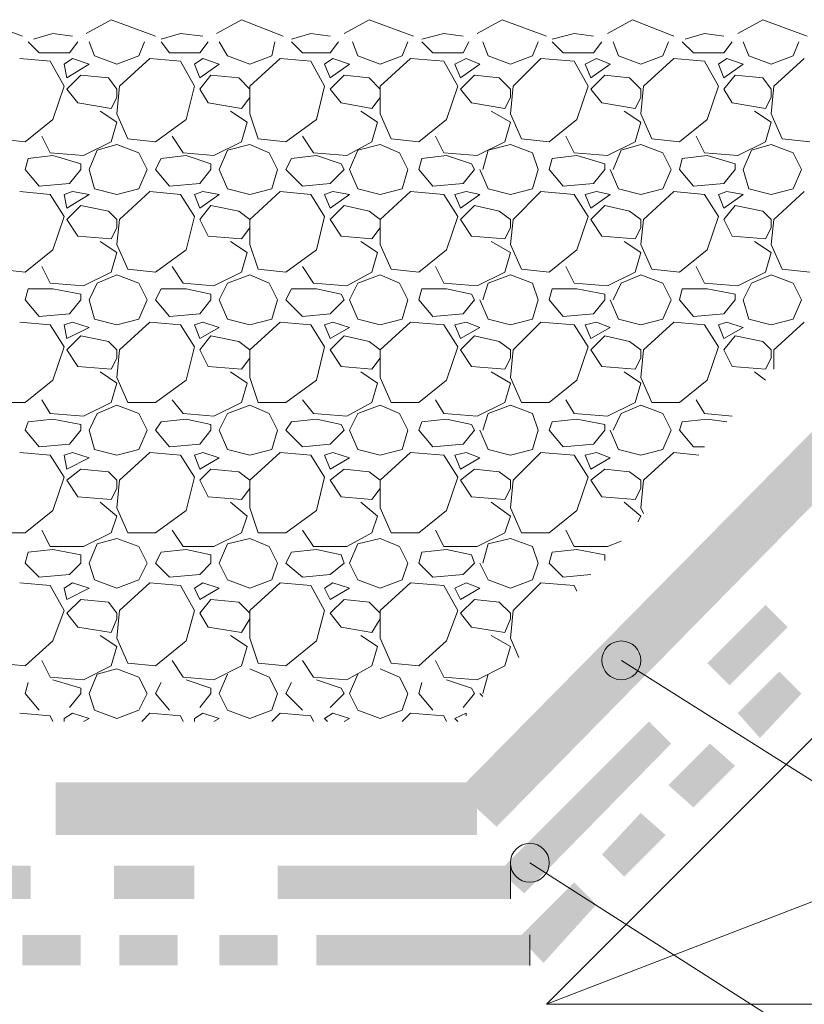
# Model space of a CAD drawing. Units: millimetres. Extents: x 0 to 10.7, y 0 to 8.6.
# Drawn here: x 6.5 to 7, y 4.3 to 4.9 of the extents above; entities that cross this region are included whole.
import ezdxf

# ---------------------------------------------------------------- set-up
doc = ezdxf.new("R2010")
doc.units = ezdxf.units.MM
doc.layers.add('PDF4_Geometry', color=7, linetype='Continuous')
doc.layers.add('PDF4_Solid Fills', color=7, linetype='Continuous', true_color=0x00b7a9)

msp = doc.modelspace()

# ---------------------------------------------------------------- linework, layer by layer
at = {"layer": 'PDF4_Geometry', "lineweight": 5}
for points in [[(6.461, 4.84512), (6.476, 4.85346), (6.50267, 4.84346)], [(6.541, 4.84512), (6.556, 4.85346), (6.58267, 4.84346)], [(6.61933, 4.84512), (6.63433, 4.85346), (6.65933, 4.84346)], [(6.696, 4.84512), (6.711, 4.85346), (6.73767, 4.84346)], [(6.776, 4.84512), (6.791, 4.85346), (6.81767, 4.84346)], [(6.85433, 4.84512), (6.86933, 4.85346), (6.89433, 4.84346)], [(6.93267, 4.84512), (6.94767, 4.85346), (6.97433, 4.84346)], [(6.53267, 4.84346), (6.521, 4.84512), (6.50933, 4.84179)], [(6.611, 4.84346), (6.59767, 4.84512), (6.586, 4.84179)], [(6.68767, 4.84346), (6.676, 4.84512), (6.66433, 4.84179)], [(6.76767, 4.84346), (6.756, 4.84512), (6.74267, 4.84179)], [(6.846, 4.84346), (6.83433, 4.84512), (6.821, 4.84179)], [(6.92433, 4.84346), (6.91267, 4.84512), (6.901, 4.84179)], [(6.796, 4.34512), (6.796, 4.32512)], [(6.80767, 4.30346), (6.80767, 4.28512)]]:
    msp.add_lwpolyline(points, dxfattribs=at)
at = {"layer": 'PDF4_Geometry', "lineweight": 13}
for points in [[(6.51267, 4.83346), (6.506, 4.84012)], [(6.536, 4.84012), (6.531, 4.83346)], [(6.54267, 4.84012), (6.546, 4.83179)], [(6.57267, 4.83179), (6.576, 4.84012)], [(6.591, 4.83346), (6.586, 4.84012)], [(6.61433, 4.84012), (6.60933, 4.83346)], [(6.621, 4.84012), (6.626, 4.83179)], [(6.65267, 4.83179), (6.65433, 4.84012)], [(6.671, 4.83346), (6.66433, 4.84012)], [(6.69267, 4.84012), (6.68767, 4.83346)], [(6.701, 4.84012), (6.70433, 4.83179)], [(6.731, 4.83179), (6.73433, 4.84012)], [(6.74933, 4.83346), (6.74267, 4.84012)], [(6.771, 4.84012), (6.76767, 4.83346)], [(6.77933, 4.84012), (6.78267, 4.83179)], [(6.80933, 4.83179), (6.81267, 4.84012)], [(6.82767, 4.83346), (6.821, 4.84012)], [(6.851, 4.84012), (6.846, 4.83346)], [(6.85767, 4.84012), (6.861, 4.83179)], [(6.88767, 4.83179), (6.891, 4.84012)], [(6.906, 4.83346), (6.89933, 4.84012)], [(6.92933, 4.84012), (6.92433, 4.83346)], [(6.936, 4.84012), (6.93933, 4.83179)], [(6.966, 4.83179), (6.96933, 4.84012)], [(6.51933, 4.82846), (6.501, 4.83012)], [(6.531, 4.83346), (6.51267, 4.83346)], [(6.52767, 4.81346), (6.51933, 4.82846)], [(6.53267, 4.83012), (6.52767, 4.82679), (6.52933, 4.81846), (6.54267, 4.82679)], [(6.54267, 4.82679), (6.53267, 4.83012)], [(6.546, 4.83179), (6.55933, 4.82679)], [(6.55933, 4.82679), (6.57267, 4.83179)], [(6.57933, 4.83012), (6.561, 4.81346)], [(6.59767, 4.82846), (6.57933, 4.83012)], [(6.60933, 4.83346), (6.591, 4.83346)], [(6.606, 4.81346), (6.59767, 4.82846)], [(6.60933, 4.81846), (6.621, 4.82679), (6.611, 4.83012), (6.606, 4.82679)], [(6.626, 4.83179), (6.63933, 4.82679)], [(6.63933, 4.82679), (6.65267, 4.83179)], [(6.65767, 4.83012), (6.63933, 4.81346)], [(6.676, 4.82846), (6.65767, 4.83012)], [(6.68767, 4.83346), (6.671, 4.83346)], [(6.68433, 4.81346), (6.676, 4.82846)], [(6.68933, 4.83012), (6.68433, 4.82679)], [(6.69933, 4.82679), (6.68933, 4.83012)], [(6.70433, 4.83179), (6.71767, 4.82679)], [(6.71767, 4.82679), (6.731, 4.83179)], [(6.736, 4.83012), (6.71767, 4.81346)], [(6.756, 4.82846), (6.736, 4.83012)], [(6.76767, 4.83346), (6.74933, 4.83346)], [(6.76433, 4.81346), (6.756, 4.82846)], [(6.76933, 4.83012), (6.76267, 4.82679), (6.766, 4.81846), (6.77767, 4.82679)], [(6.77767, 4.82679), (6.76933, 4.83012)], [(6.78267, 4.83179), (6.796, 4.82679)], [(6.796, 4.82679), (6.80933, 4.83179)], [(6.81433, 4.83012), (6.79767, 4.81346)], [(6.83433, 4.82846), (6.81433, 4.83012)], [(6.846, 4.83346), (6.82767, 4.83346)], [(6.84267, 4.81346), (6.83433, 4.82846)], [(6.84767, 4.83012), (6.841, 4.82679), (6.84433, 4.81846), (6.856, 4.82679)], [(6.856, 4.82679), (6.84767, 4.83012)], [(6.861, 4.83179), (6.87433, 4.82679)], [(6.87433, 4.82679), (6.88767, 4.83179)], [(6.89433, 4.83012), (6.876, 4.81346)], [(6.91267, 4.82846), (6.89433, 4.83012)], [(6.92433, 4.83346), (6.906, 4.83346)], [(6.921, 4.81346), (6.91267, 4.82846)], [(6.93933, 4.83179), (6.95267, 4.82679)], [(6.95267, 4.82679), (6.966, 4.83179)], [(6.97267, 4.83012), (6.95433, 4.81346)], [(6.606, 4.82679), (6.60933, 4.81846)], [(6.68433, 4.82679), (6.68767, 4.81846)], [(6.68767, 4.81846), (6.69933, 4.82679)], [(6.53767, 4.82012), (6.52933, 4.81179)], [(6.55433, 4.81846), (6.53767, 4.82012)], [(6.55933, 4.81179), (6.55433, 4.81846)], [(6.616, 4.82012), (6.60933, 4.81179)], [(6.63267, 4.81846), (6.616, 4.82012)], [(6.63933, 4.81179), (6.63267, 4.81846)], [(6.696, 4.82012), (6.68767, 4.81179)], [(6.711, 4.81846), (6.696, 4.82012)], [(6.71767, 4.81179), (6.711, 4.81846)], [(6.77433, 4.82012), (6.766, 4.81179)], [(6.78933, 4.81846), (6.77433, 4.82012)], [(6.796, 4.81179), (6.78933, 4.81846)], [(6.85267, 4.82012), (6.84433, 4.81179)], [(6.86767, 4.81846), (6.85267, 4.82012)], [(6.87433, 4.81179), (6.86767, 4.81846)], [(6.931, 4.82012), (6.92433, 4.81179)], [(6.94767, 4.81846), (6.931, 4.82012)], [(6.95267, 4.81179), (6.94767, 4.81846)], [(6.521, 4.79346), (6.52767, 4.81346)], [(6.52933, 4.81179), (6.536, 4.80346)], [(6.556, 4.80012), (6.55933, 4.80679), (6.55933, 4.81179)], [(6.561, 4.81346), (6.55933, 4.79679)], [(6.601, 4.79346), (6.606, 4.81346)], [(6.60933, 4.81179), (6.61433, 4.80346)], [(6.63433, 4.80012), (6.63933, 4.80679), (6.63933, 4.81179)], [(6.63933, 4.81346), (6.63933, 4.79679)], [(6.67933, 4.79346), (6.68433, 4.81346)], [(6.68767, 4.81179), (6.69433, 4.80346)], [(6.71267, 4.80012), (6.71767, 4.80679), (6.71767, 4.81179)], [(6.71767, 4.81346), (6.71767, 4.79679)], [(6.75767, 4.79346), (6.76433, 4.81346)], [(6.766, 4.81179), (6.77267, 4.80346)], [(6.79767, 4.81346), (6.796, 4.79679)], [(6.796, 4.80679), (6.796, 4.81179)], [(6.836, 4.79346), (6.84267, 4.81346)], [(6.84433, 4.81179), (6.851, 4.80346)], [(6.876, 4.81346), (6.87433, 4.79679)], [(6.87433, 4.80679), (6.87433, 4.81179)], [(6.91433, 4.79346), (6.921, 4.81346)], [(6.92433, 4.81179), (6.92933, 4.80346)], [(6.94933, 4.80012), (6.95267, 4.80679), (6.95267, 4.81179)], [(6.95433, 4.81346), (6.95267, 4.79679)], [(6.79267, 4.80012), (6.796, 4.80679)], [(6.871, 4.80012), (6.87433, 4.80679)], [(6.536, 4.80346), (6.556, 4.80012)], [(6.54933, 4.79846), (6.55933, 4.79179)], [(6.61433, 4.80346), (6.63433, 4.80012)], [(6.62767, 4.79846), (6.63767, 4.79179)], [(6.69433, 4.80346), (6.71267, 4.80012)], [(6.706, 4.79846), (6.716, 4.79179)], [(6.77267, 4.80346), (6.79267, 4.80012)], [(6.78433, 4.79846), (6.796, 4.79179)], [(6.851, 4.80346), (6.871, 4.80012)], [(6.86433, 4.79846), (6.87433, 4.79179)], [(6.92933, 4.80346), (6.94933, 4.80012)], [(6.94267, 4.79846), (6.95267, 4.79179)], [(6.50433, 4.78012), (6.521, 4.79346)], [(6.55933, 4.79679), (6.566, 4.78179)], [(6.58267, 4.78012), (6.601, 4.79346)], [(6.63933, 4.79679), (6.64433, 4.78179)], [(6.661, 4.78012), (6.67933, 4.79346)], [(6.71767, 4.79679), (6.72433, 4.78179)], [(6.741, 4.78012), (6.75767, 4.79346)], [(6.796, 4.79679), (6.80267, 4.78179)], [(6.81933, 4.78012), (6.836, 4.79346)], [(6.87433, 4.79679), (6.881, 4.78179)], [(6.89767, 4.78012), (6.91433, 4.79346)], [(6.95267, 4.79679), (6.95933, 4.78179)], [(6.55933, 4.79179), (6.556, 4.78012)], [(6.63767, 4.79179), (6.63433, 4.78012)], [(6.716, 4.79179), (6.71267, 4.78012)], [(6.796, 4.79179), (6.79267, 4.78012)], [(6.87433, 4.79179), (6.871, 4.78012)], [(6.95267, 4.79179), (6.94933, 4.78012)], [(6.48767, 4.78179), (6.50433, 4.78012)], [(6.51933, 4.77346), (6.51433, 4.78346)], [(6.566, 4.78179), (6.58267, 4.78012)], [(6.59933, 4.77346), (6.59267, 4.78346)], [(6.64433, 4.78179), (6.661, 4.78012)], [(6.67767, 4.77346), (6.671, 4.78346)], [(6.72433, 4.78179), (6.741, 4.78012)], [(6.756, 4.77346), (6.751, 4.78346)], [(6.80267, 4.78179), (6.81933, 4.78012)], [(6.83433, 4.77346), (6.82933, 4.78346)], [(6.881, 4.78179), (6.89767, 4.78012)], [(6.91267, 4.77346), (6.90767, 4.78346)], [(6.95933, 4.78179), (6.976, 4.78012)], [(6.556, 4.78012), (6.53933, 4.77179)], [(6.54767, 4.77512), (6.54267, 4.76346), (6.546, 4.75179)], [(6.54767, 4.77512), (6.55933, 4.77846), (6.57267, 4.77346)], [(6.63433, 4.78012), (6.61767, 4.77179)], [(6.626, 4.77512), (6.621, 4.76346), (6.626, 4.75179)], [(6.626, 4.77512), (6.63933, 4.77846)], [(6.63933, 4.77846), (6.651, 4.77346)], [(6.71267, 4.78012), (6.69767, 4.77179)], [(6.70433, 4.77512), (6.69933, 4.76346), (6.70433, 4.75179)], [(6.70433, 4.77512), (6.71767, 4.77846)], [(6.71767, 4.77846), (6.72933, 4.77346)], [(6.79267, 4.78012), (6.776, 4.77179)], [(6.77933, 4.76346), (6.78267, 4.77512)], [(6.78267, 4.77512), (6.796, 4.77846)], [(6.796, 4.77846), (6.80933, 4.77346)], [(6.871, 4.78012), (6.85433, 4.77179)], [(6.85767, 4.76346), (6.86267, 4.77512)], [(6.86267, 4.77512), (6.87433, 4.77846)], [(6.87433, 4.77846), (6.88767, 4.77346)], [(6.94933, 4.78012), (6.93267, 4.77179)], [(6.941, 4.77512), (6.936, 4.76346), (6.93933, 4.75179)], [(6.941, 4.77512), (6.95267, 4.77846)], [(6.95267, 4.77846), (6.966, 4.77346)], [(6.51267, 4.75346), (6.50433, 4.76346), (6.506, 4.77012)], [(6.521, 4.77179), (6.506, 4.77012)], [(6.521, 4.77179), (6.53767, 4.76679), (6.53767, 4.76346), (6.531, 4.75512), (6.51267, 4.75346)], [(6.53933, 4.77179), (6.51933, 4.77346)], [(6.57267, 4.77346), (6.57767, 4.76346)], [(6.58267, 4.76346), (6.586, 4.77012)], [(6.601, 4.77179), (6.586, 4.77012)], [(6.601, 4.77179), (6.616, 4.76679), (6.616, 4.76346), (6.60933, 4.75512), (6.591, 4.75346)], [(6.61767, 4.77179), (6.59933, 4.77346)], [(6.651, 4.77346), (6.656, 4.76346)], [(6.661, 4.76346), (6.66433, 4.77012)], [(6.67933, 4.77179), (6.66433, 4.77012)], [(6.69767, 4.77179), (6.67767, 4.77346)], [(6.67933, 4.77179), (6.69433, 4.76679), (6.696, 4.76346), (6.68767, 4.75512)], [(6.72933, 4.77346), (6.73433, 4.76346)], [(6.741, 4.76346), (6.74267, 4.77012)], [(6.75767, 4.77179), (6.74267, 4.77012)], [(6.776, 4.77179), (6.756, 4.77346)], [(6.75767, 4.77179), (6.77267, 4.76679), (6.77433, 4.76346), (6.76767, 4.75512)], [(6.80933, 4.77346), (6.81267, 4.76346)], [(6.82767, 4.75346), (6.81933, 4.76346), (6.821, 4.77012)], [(6.836, 4.77179), (6.821, 4.77012)], [(6.836, 4.77179), (6.85267, 4.76679), (6.85267, 4.76346), (6.846, 4.75512), (6.82767, 4.75346)], [(6.85433, 4.77179), (6.83433, 4.77346)], [(6.88767, 4.77346), (6.89267, 4.76346)], [(6.89767, 4.76346), (6.89933, 4.77012)], [(6.91433, 4.77179), (6.89933, 4.77012)], [(6.91433, 4.77179), (6.931, 4.76679), (6.931, 4.76346), (6.92433, 4.75512), (6.906, 4.75346)], [(6.93267, 4.77179), (6.91267, 4.77346)], [(6.966, 4.77346), (6.971, 4.76346)], [(6.57267, 4.75179), (6.57767, 4.76346)], [(6.591, 4.75346), (6.58267, 4.76346)], [(6.65267, 4.75179), (6.656, 4.76346)], [(6.671, 4.75346), (6.661, 4.76346)], [(6.731, 4.75179), (6.73433, 4.76346)], [(6.74933, 4.75346), (6.741, 4.76346)], [(6.77767, 4.76346), (6.78267, 4.75179)], [(6.796, 4.74846), (6.80933, 4.75179), (6.81267, 4.76346)], [(6.856, 4.76346), (6.861, 4.75179)], [(6.88767, 4.75179), (6.89267, 4.76346)], [(6.906, 4.75346), (6.89767, 4.76346)], [(6.966, 4.75179), (6.971, 4.76346)], [(6.546, 4.75179), (6.55933, 4.74846), (6.57267, 4.75179)], [(6.626, 4.75179), (6.63933, 4.74846)], [(6.63933, 4.74846), (6.65267, 4.75179)], [(6.68767, 4.75512), (6.671, 4.75346)], [(6.70433, 4.75179), (6.71767, 4.74846)], [(6.71767, 4.74846), (6.731, 4.75179)], [(6.76767, 4.75512), (6.74933, 4.75346)], [(6.78267, 4.75179), (6.796, 4.74846)], [(6.861, 4.75179), (6.87433, 4.74846)], [(6.87433, 4.74846), (6.88767, 4.75179)], [(6.93933, 4.75179), (6.95267, 4.74846)], [(6.95267, 4.74846), (6.966, 4.75179)], [(6.51933, 4.74846), (6.501, 4.75012)], [(6.52767, 4.73512), (6.51933, 4.74846)], [(6.53267, 4.75012), (6.52767, 4.74846), (6.52933, 4.74012)], [(6.52933, 4.74012), (6.54267, 4.74846)], [(6.54267, 4.74846), (6.53267, 4.75012)], [(6.57933, 4.75012), (6.561, 4.73346)], [(6.59767, 4.74846), (6.57933, 4.75012)], [(6.606, 4.73512), (6.59767, 4.74846)], [(6.621, 4.74846), (6.611, 4.75012), (6.606, 4.74846)], [(6.606, 4.74846), (6.60933, 4.74012)], [(6.60933, 4.74012), (6.621, 4.74846)], [(6.65767, 4.75012), (6.63933, 4.73346)], [(6.676, 4.74846), (6.65767, 4.75012)], [(6.68433, 4.73512), (6.676, 4.74846)], [(6.68933, 4.75012), (6.68433, 4.74846)], [(6.68433, 4.74846), (6.68767, 4.74012)], [(6.68767, 4.74012), (6.69933, 4.74846)], [(6.69933, 4.74846), (6.68933, 4.75012)], [(6.736, 4.75012), (6.71767, 4.73346)], [(6.756, 4.74846), (6.736, 4.75012)], [(6.76433, 4.73512), (6.756, 4.74846)], [(6.76933, 4.75012), (6.76267, 4.74846), (6.766, 4.74012)], [(6.766, 4.74012), (6.77767, 4.74846)], [(6.77767, 4.74846), (6.76933, 4.75012)], [(6.81433, 4.75012), (6.79767, 4.73346)], [(6.83433, 4.74846), (6.81433, 4.75012)], [(6.84267, 4.73512), (6.83433, 4.74846)], [(6.84767, 4.75012), (6.841, 4.74846), (6.84433, 4.74012)], [(6.84433, 4.74012), (6.856, 4.74846)], [(6.856, 4.74846), (6.84767, 4.75012)], [(6.89433, 4.75012), (6.876, 4.73346)], [(6.91267, 4.74846), (6.89433, 4.75012)], [(6.921, 4.73512), (6.91267, 4.74846)], [(6.936, 4.74846), (6.926, 4.75012), (6.921, 4.74846), (6.92433, 4.74012)], [(6.92433, 4.74012), (6.936, 4.74846)], [(6.97267, 4.75012), (6.95433, 4.73346)], [(6.53767, 4.74179), (6.52933, 4.73346), (6.536, 4.72346)], [(6.55933, 4.73346), (6.55433, 4.73846), (6.53767, 4.74179)], [(6.616, 4.74179), (6.60933, 4.73346), (6.61433, 4.72346)], [(6.616, 4.74179), (6.63267, 4.73846), (6.63933, 4.73346), (6.63933, 4.71846)], [(6.696, 4.74179), (6.68767, 4.73346)], [(6.711, 4.73846), (6.696, 4.74179)], [(6.77433, 4.74179), (6.766, 4.73346)], [(6.78933, 4.73846), (6.77433, 4.74179)], [(6.85267, 4.74179), (6.84433, 4.73346), (6.851, 4.72346)], [(6.86767, 4.73846), (6.85267, 4.74179)], [(6.931, 4.74179), (6.92433, 4.73346), (6.92933, 4.72346)], [(6.95267, 4.73346), (6.94767, 4.73846), (6.931, 4.74179)], [(6.521, 4.71512), (6.52767, 4.73512)], [(6.561, 4.73346), (6.55933, 4.71846)], [(6.55933, 4.72846), (6.55933, 4.73346)], [(6.601, 4.71512), (6.606, 4.73512)], [(6.63933, 4.72846), (6.63933, 4.73346)], [(6.67933, 4.71512), (6.68433, 4.73512)], [(6.68767, 4.73346), (6.69433, 4.72346)], [(6.711, 4.73846), (6.71767, 4.73346), (6.71767, 4.71846)], [(6.71767, 4.72846), (6.71767, 4.73346)], [(6.75767, 4.71512), (6.76433, 4.73512)], [(6.766, 4.73346), (6.77267, 4.72346)], [(6.796, 4.73346), (6.78933, 4.73846)], [(6.79767, 4.73346), (6.796, 4.71846)], [(6.796, 4.72846), (6.796, 4.73346)], [(6.836, 4.71512), (6.84267, 4.73512)], [(6.87433, 4.73346), (6.86767, 4.73846)], [(6.876, 4.73346), (6.87433, 4.71846)], [(6.87433, 4.72846), (6.87433, 4.73346)], [(6.91433, 4.71512), (6.921, 4.73512)], [(6.95433, 4.73346), (6.95267, 4.71846)], [(6.95267, 4.72846), (6.95267, 4.73346)], [(6.556, 4.72179), (6.55933, 4.72846)], [(6.63433, 4.72179), (6.63933, 4.72846)], [(6.71267, 4.72179), (6.71767, 4.72846)], [(6.79267, 4.72179), (6.796, 4.72846)], [(6.871, 4.72179), (6.87433, 4.72846)], [(6.94933, 4.72179), (6.95267, 4.72846)], [(6.536, 4.72346), (6.556, 4.72179)], [(6.61433, 4.72346), (6.63433, 4.72179)], [(6.69433, 4.72346), (6.71267, 4.72179)], [(6.77267, 4.72346), (6.79267, 4.72179)], [(6.851, 4.72346), (6.871, 4.72179)], [(6.92933, 4.72346), (6.94933, 4.72179)], [(6.54933, 4.72012), (6.55933, 4.71346), (6.556, 4.70179)], [(6.55933, 4.71846), (6.566, 4.70346)], [(6.62767, 4.72012), (6.63767, 4.71346)], [(6.63933, 4.71846), (6.64433, 4.70346)], [(6.706, 4.72012), (6.716, 4.71346)], [(6.71767, 4.71846), (6.72433, 4.70346)], [(6.78433, 4.72012), (6.796, 4.71346)], [(6.796, 4.71846), (6.80267, 4.70346)], [(6.86433, 4.72012), (6.87433, 4.71346)], [(6.87433, 4.71846), (6.881, 4.70346)], [(6.94267, 4.72012), (6.95267, 4.71346), (6.94933, 4.70179)], [(6.95267, 4.71846), (6.95933, 4.70346)], [(6.50433, 4.70179), (6.521, 4.71512)], [(6.58267, 4.70179), (6.601, 4.71512)], [(6.63767, 4.71346), (6.63433, 4.70179)], [(6.661, 4.70179), (6.67933, 4.71512)], [(6.716, 4.71346), (6.71267, 4.70179)], [(6.741, 4.70179), (6.75767, 4.71512)], [(6.796, 4.71346), (6.79267, 4.70179)], [(6.81933, 4.70179), (6.836, 4.71512)], [(6.87433, 4.71346), (6.871, 4.70179)], [(6.89767, 4.70179), (6.91433, 4.71512)], [(6.51933, 4.69512), (6.51433, 4.70512)], [(6.59933, 4.69512), (6.59267, 4.70512)], [(6.67767, 4.69512), (6.671, 4.70512)], [(6.756, 4.69512), (6.751, 4.70512)], [(6.83433, 4.69512), (6.82933, 4.70512)], [(6.91267, 4.69512), (6.90767, 4.70512)], [(6.48767, 4.70346), (6.50433, 4.70179)], [(6.556, 4.70179), (6.53933, 4.69346)], [(6.54767, 4.69512), (6.55933, 4.70012), (6.57267, 4.69512)], [(6.566, 4.70346), (6.58267, 4.70179)], [(6.63433, 4.70179), (6.61767, 4.69346)], [(6.626, 4.69512), (6.63933, 4.70012)], [(6.63933, 4.70012), (6.651, 4.69512)], [(6.64433, 4.70346), (6.661, 4.70179)], [(6.71267, 4.70179), (6.69767, 4.69346)], [(6.70433, 4.69512), (6.71767, 4.70012)], [(6.71767, 4.70012), (6.72933, 4.69512)], [(6.72433, 4.70346), (6.741, 4.70179)], [(6.79267, 4.70179), (6.776, 4.69346)], [(6.78267, 4.69512), (6.796, 4.70012)], [(6.796, 4.70012), (6.80933, 4.69512), (6.81267, 4.68512)], [(6.80267, 4.70346), (6.81933, 4.70179)], [(6.871, 4.70179), (6.85433, 4.69346)], [(6.86267, 4.69512), (6.87433, 4.70012)], [(6.87433, 4.70012), (6.88767, 4.69512)], [(6.881, 4.70346), (6.89767, 4.70179)], [(6.94933, 4.70179), (6.93267, 4.69346)], [(6.941, 4.69512), (6.95267, 4.70012)], [(6.95267, 4.70012), (6.966, 4.69512)], [(6.95933, 4.70346), (6.976, 4.70179)], [(6.53933, 4.69346), (6.51933, 4.69512)], [(6.54767, 4.69512), (6.54267, 4.68512), (6.546, 4.67346)], [(6.57267, 4.69512), (6.57767, 4.68512)], [(6.61767, 4.69346), (6.59933, 4.69512)], [(6.626, 4.69512), (6.621, 4.68512), (6.626, 4.67346)], [(6.651, 4.69512), (6.656, 4.68512)], [(6.69767, 4.69346), (6.67767, 4.69512)], [(6.70433, 4.69512), (6.69933, 4.68512), (6.70433, 4.67346), (6.71767, 4.67012)], [(6.72933, 4.69512), (6.73433, 4.68512)], [(6.776, 4.69346), (6.756, 4.69512)], [(6.77933, 4.68512), (6.78267, 4.69512)], [(6.85433, 4.69346), (6.83433, 4.69512)], [(6.85767, 4.68512), (6.86267, 4.69512)], [(6.88767, 4.69512), (6.89267, 4.68512)], [(6.93267, 4.69346), (6.91267, 4.69512)], [(6.941, 4.69512), (6.936, 4.68512), (6.93933, 4.67346)], [(6.966, 4.69512), (6.971, 4.68512)], [(6.51267, 4.67512), (6.50433, 4.68512), (6.506, 4.69179)], [(6.521, 4.69179), (6.506, 4.69179)], [(6.53767, 4.68846), (6.53767, 4.68512), (6.531, 4.67679), (6.51267, 4.67512)], [(6.53767, 4.68846), (6.521, 4.69179)], [(6.58267, 4.68512), (6.586, 4.69179)], [(6.601, 4.69179), (6.586, 4.69179)], [(6.616, 4.68846), (6.616, 4.68512), (6.60933, 4.67679), (6.591, 4.67512)], [(6.616, 4.68846), (6.601, 4.69179)], [(6.661, 4.68512), (6.66433, 4.69179)], [(6.67933, 4.69179), (6.66433, 4.69179)], [(6.69433, 4.68846), (6.67933, 4.69179)], [(6.69433, 4.68846), (6.696, 4.68512), (6.68767, 4.67679)], [(6.741, 4.68512), (6.74267, 4.69179)], [(6.75767, 4.69179), (6.74267, 4.69179)], [(6.77267, 4.68846), (6.75767, 4.69179)], [(6.77267, 4.68846), (6.77433, 4.68512), (6.76767, 4.67679)], [(6.82767, 4.67512), (6.81933, 4.68512), (6.821, 4.69179)], [(6.836, 4.69179), (6.821, 4.69179)], [(6.85267, 4.68846), (6.85267, 4.68512), (6.846, 4.67679), (6.82767, 4.67512)], [(6.85267, 4.68846), (6.836, 4.69179)], [(6.89767, 4.68512), (6.89933, 4.69179)], [(6.91433, 4.69179), (6.89933, 4.69179)], [(6.931, 4.68846), (6.931, 4.68512), (6.92433, 4.67679), (6.906, 4.67512)], [(6.931, 4.68846), (6.91433, 4.69179)], [(6.57267, 4.67346), (6.57767, 4.68512)], [(6.591, 4.67512), (6.58267, 4.68512)], [(6.65267, 4.67346), (6.656, 4.68512)], [(6.671, 4.67512), (6.661, 4.68512)], [(6.731, 4.67346), (6.73433, 4.68512)], [(6.74933, 4.67512), (6.741, 4.68512)], [(6.77767, 4.68512), (6.78267, 4.67346), (6.796, 4.67012)], [(6.796, 4.67012), (6.80933, 4.67346), (6.81267, 4.68512)], [(6.856, 4.68512), (6.861, 4.67346)], [(6.88767, 4.67346), (6.89267, 4.68512)], [(6.906, 4.67512), (6.89767, 4.68512)], [(6.966, 4.67346), (6.971, 4.68512)], [(6.68767, 4.67679), (6.671, 4.67512)], [(6.76767, 4.67679), (6.74933, 4.67512)], [(6.51933, 4.67012), (6.501, 4.67179)], [(6.52767, 4.65679), (6.51933, 4.67012)], [(6.53267, 4.67179), (6.52767, 4.67012), (6.52933, 4.66179)], [(6.52933, 4.66179), (6.54267, 4.66846)], [(6.54267, 4.66846), (6.53267, 4.67179)], [(6.546, 4.67346), (6.55933, 4.67012), (6.57267, 4.67346)], [(6.57933, 4.67179), (6.561, 4.65512)], [(6.59767, 4.67012), (6.57933, 4.67179)], [(6.606, 4.65679), (6.59767, 4.67012)], [(6.611, 4.67179), (6.606, 4.67012)], [(6.606, 4.67012), (6.60933, 4.66179)], [(6.60933, 4.66179), (6.621, 4.66846)], [(6.621, 4.66846), (6.611, 4.67179)], [(6.626, 4.67346), (6.63933, 4.67012)], [(6.63933, 4.67012), (6.65267, 4.67346)], [(6.65767, 4.67179), (6.63933, 4.65512)], [(6.676, 4.67012), (6.65767, 4.67179)], [(6.68433, 4.65679), (6.676, 4.67012)], [(6.68933, 4.67179), (6.68433, 4.67012)], [(6.68433, 4.67012), (6.68767, 4.66179)], [(6.68767, 4.66179), (6.69933, 4.66846)], [(6.69933, 4.66846), (6.68933, 4.67179)], [(6.71767, 4.67012), (6.731, 4.67346)], [(6.736, 4.67179), (6.71767, 4.65512)], [(6.756, 4.67012), (6.736, 4.67179)], [(6.76433, 4.65679), (6.756, 4.67012)], [(6.76933, 4.67179), (6.76267, 4.67012), (6.766, 4.66179)], [(6.766, 4.66179), (6.77767, 4.66846)], [(6.77767, 4.66846), (6.76933, 4.67179)], [(6.81433, 4.67179), (6.79767, 4.65512)], [(6.83433, 4.67012), (6.81433, 4.67179)], [(6.84267, 4.65679), (6.83433, 4.67012)], [(6.84767, 4.67179), (6.841, 4.67012), (6.84433, 4.66179)], [(6.84433, 4.66179), (6.856, 4.66846)], [(6.856, 4.66846), (6.84767, 4.67179)], [(6.861, 4.67346), (6.87433, 4.67012)], [(6.87433, 4.67012), (6.88767, 4.67346)], [(6.89433, 4.67179), (6.876, 4.65512)], [(6.91267, 4.67012), (6.89433, 4.67179)], [(6.921, 4.65679), (6.91267, 4.67012)], [(6.926, 4.67179), (6.921, 4.67012), (6.92433, 4.66179)], [(6.92433, 4.66179), (6.936, 4.66846)], [(6.936, 4.66846), (6.926, 4.67179)], [(6.93933, 4.67346), (6.95267, 4.67012)], [(6.95267, 4.67012), (6.966, 4.67346)], [(6.97267, 4.67179), (6.95433, 4.65512)], [(6.53767, 4.66346), (6.52933, 4.65512), (6.536, 4.64512)], [(6.55933, 4.65012), (6.55933, 4.65512), (6.55433, 4.66012), (6.53767, 4.66346)], [(6.616, 4.66346), (6.60933, 4.65512), (6.61433, 4.64512)], [(6.616, 4.66346), (6.63267, 4.66012), (6.63933, 4.65512), (6.63933, 4.63846)], [(6.696, 4.66346), (6.68767, 4.65512)], [(6.711, 4.66012), (6.696, 4.66346)], [(6.77433, 4.66346), (6.766, 4.65512)], [(6.78933, 4.66012), (6.77433, 4.66346)], [(6.85267, 4.66346), (6.84433, 4.65512), (6.851, 4.64512)], [(6.86767, 4.66012), (6.85267, 4.66346)], [(6.931, 4.66346), (6.92433, 4.65512), (6.92933, 4.64512)], [(6.95267, 4.65012), (6.95267, 4.65512), (6.94767, 4.66012), (6.931, 4.66346)], [(6.521, 4.63679), (6.52767, 4.65679)], [(6.601, 4.63679), (6.606, 4.65679)], [(6.67933, 4.63679), (6.68433, 4.65679)], [(6.711, 4.66012), (6.71767, 4.65512), (6.71767, 4.63846)], [(6.75767, 4.63679), (6.76433, 4.65679)], [(6.796, 4.65012), (6.796, 4.65512), (6.78933, 4.66012)], [(6.836, 4.63679), (6.84267, 4.65679)], [(6.87433, 4.65012), (6.87433, 4.65512), (6.86767, 4.66012)], [(6.91433, 4.63679), (6.921, 4.65679)], [(6.561, 4.65512), (6.55933, 4.63846)], [(6.63933, 4.65012), (6.63933, 4.65512)], [(6.68767, 4.65512), (6.69433, 4.64512)], [(6.71767, 4.65012), (6.71767, 4.65512)], [(6.766, 4.65512), (6.77267, 4.64512)], [(6.79767, 4.65512), (6.796, 4.63846)], [(7.21098, 4.41345), (6.81767, 4.26179), (7.21098, 4.65511), (7.01433, 4.26179)], [(6.81767, 4.26179), (7.21098, 4.26179), (7.21098, 4.65511)], [(6.876, 4.65512), (6.87433, 4.63846)], [(6.95433, 4.65512), (6.95433, 4.64346)], [(6.536, 4.64512), (6.556, 4.64346)], [(6.556, 4.64346), (6.55933, 4.65012)], [(6.61433, 4.64512), (6.63433, 4.64346)], [(6.63433, 4.64346), (6.63933, 4.65012)], [(6.69433, 4.64512), (6.71267, 4.64346)], [(6.71267, 4.64346), (6.71767, 4.65012)], [(6.77267, 4.64512), (6.79267, 4.64346)], [(6.79267, 4.64346), (6.796, 4.65012)], [(6.851, 4.64512), (6.871, 4.64346)], [(6.871, 4.64346), (6.87433, 4.65012)], [(6.92933, 4.64512), (6.94933, 4.64346)], [(6.94933, 4.64346), (6.95267, 4.65012)], [(6.54933, 4.64179), (6.55933, 4.63512), (6.556, 4.62346)], [(6.62767, 4.64179), (6.63767, 4.63512)], [(6.706, 4.64179), (6.716, 4.63512)], [(6.78433, 4.64179), (6.796, 4.63512)], [(6.86433, 4.64179), (6.87433, 4.63512)], [(6.94267, 4.64179), (6.94933, 4.63679)], [(6.50433, 4.62346), (6.521, 4.63679)], [(6.55933, 4.63846), (6.566, 4.62346)], [(6.58267, 4.62346), (6.601, 4.63679)], [(6.63767, 4.63512), (6.63433, 4.62346)], [(6.63933, 4.63846), (6.64433, 4.62346)], [(6.661, 4.62346), (6.67933, 4.63679)], [(6.716, 4.63512), (6.71267, 4.62346)], [(6.71767, 4.63846), (6.72433, 4.62346)], [(6.741, 4.62346), (6.75767, 4.63679)], [(6.796, 4.63512), (6.79267, 4.62346)], [(6.796, 4.63846), (6.80267, 4.62346)], [(6.81933, 4.62346), (6.836, 4.63679)], [(6.87433, 4.63512), (6.871, 4.62346)], [(6.87433, 4.63846), (6.881, 4.62346)], [(6.89767, 4.62346), (6.91433, 4.63679)], [(6.48767, 4.62346), (6.50433, 4.62346)], [(6.51933, 4.61679), (6.51433, 4.62512)], [(6.556, 4.62346), (6.53933, 4.61512)], [(6.54767, 4.61679), (6.55933, 4.62179), (6.57267, 4.61679)], [(6.566, 4.62346), (6.58267, 4.62346)], [(6.59933, 4.61679), (6.59267, 4.62512)], [(6.63433, 4.62346), (6.61767, 4.61512)], [(6.626, 4.61679), (6.63933, 4.62179)], [(6.63933, 4.62179), (6.651, 4.61679)], [(6.64433, 4.62346), (6.661, 4.62346)], [(6.67767, 4.61679), (6.671, 4.62512)], [(6.71267, 4.62346), (6.69767, 4.61512)], [(6.70433, 4.61679), (6.71767, 4.62179)], [(6.71767, 4.62179), (6.72933, 4.61679)], [(6.72433, 4.62346), (6.741, 4.62346)], [(6.756, 4.61679), (6.751, 4.62512)], [(6.79267, 4.62346), (6.776, 4.61512)], [(6.78267, 4.61679), (6.796, 4.62179)], [(6.796, 4.62179), (6.80933, 4.61679), (6.81267, 4.60679)], [(6.80267, 4.62346), (6.81933, 4.62346)], [(6.83433, 4.61679), (6.82933, 4.62512)], [(6.871, 4.62346), (6.85433, 4.61512)], [(6.86267, 4.61679), (6.87433, 4.62179)], [(6.87433, 4.62179), (6.88767, 4.61679)], [(6.881, 4.62346), (6.89767, 4.62346)], [(6.91267, 4.61679), (6.90767, 4.62512)], [(6.53933, 4.61512), (6.51933, 4.61679)], [(6.54767, 4.61679), (6.54267, 4.60679), (6.546, 4.59512)], [(6.57267, 4.61679), (6.57767, 4.60679)], [(6.61767, 4.61512), (6.59933, 4.61679)], [(6.626, 4.61679), (6.621, 4.60679), (6.626, 4.59512)], [(6.651, 4.61679), (6.656, 4.60679)], [(6.69767, 4.61512), (6.67767, 4.61679)], [(6.70433, 4.61679), (6.69933, 4.60679), (6.70433, 4.59512)], [(6.72933, 4.61679), (6.73433, 4.60679)], [(6.776, 4.61512), (6.756, 4.61679)], [(6.77933, 4.60679), (6.78267, 4.61679)], [(6.85433, 4.61512), (6.83433, 4.61679)], [(6.85767, 4.60679), (6.86267, 4.61679)], [(6.88767, 4.61679), (6.89267, 4.60679)], [(6.92933, 4.61512), (6.91267, 4.61679)], [(6.50433, 4.60679), (6.506, 4.61179)], [(6.521, 4.61346), (6.506, 4.61179)], [(6.53767, 4.61012), (6.521, 4.61346)], [(6.53767, 4.61012), (6.53767, 4.60679), (6.531, 4.59846)], [(6.58267, 4.60679), (6.586, 4.61179)], [(6.601, 4.61346), (6.586, 4.61179)], [(6.616, 4.61012), (6.601, 4.61346)], [(6.616, 4.61012), (6.616, 4.60679), (6.60933, 4.59846)], [(6.661, 4.60679), (6.66433, 4.61179)], [(6.67933, 4.61346), (6.66433, 4.61179)], [(6.69433, 4.61012), (6.67933, 4.61346)], [(6.69433, 4.61012), (6.696, 4.60679), (6.68767, 4.59846)], [(6.741, 4.60679), (6.74267, 4.61179)], [(6.75767, 4.61346), (6.74267, 4.61179)], [(6.77267, 4.61012), (6.75767, 4.61346)], [(6.77267, 4.61012), (6.77433, 4.60679), (6.76767, 4.59846)], [(6.81933, 4.60679), (6.821, 4.61179)], [(6.836, 4.61346), (6.821, 4.61179)], [(6.85267, 4.61012), (6.836, 4.61346)], [(6.85267, 4.61012), (6.85267, 4.60679), (6.846, 4.59846)], [(6.89767, 4.60679), (6.89933, 4.61179)], [(6.91433, 4.61346), (6.89933, 4.61179)], [(6.926, 4.61179), (6.91433, 4.61346)], [(6.51267, 4.59679), (6.50433, 4.60679)], [(6.57267, 4.59512), (6.57767, 4.60679)], [(6.591, 4.59679), (6.58267, 4.60679)], [(6.65267, 4.59512), (6.656, 4.60679)], [(6.671, 4.59679), (6.661, 4.60679)], [(6.731, 4.59512), (6.73433, 4.60679)], [(6.74933, 4.59679), (6.741, 4.60679)], [(6.77767, 4.60679), (6.78267, 4.59512)], [(6.796, 4.59179), (6.80933, 4.59512), (6.81267, 4.60679)], [(6.82767, 4.59679), (6.81933, 4.60679)], [(6.856, 4.60679), (6.861, 4.59512)], [(6.88767, 4.59512), (6.89267, 4.60679)], [(6.91267, 4.59679), (6.906, 4.59679), (6.89767, 4.60679)], [(6.531, 4.59846), (6.51267, 4.59679)], [(6.60933, 4.59846), (6.591, 4.59679)], [(6.68767, 4.59846), (6.671, 4.59679)], [(6.76767, 4.59846), (6.74933, 4.59679)], [(6.846, 4.59846), (6.82767, 4.59679)], [(6.51933, 4.59179), (6.501, 4.59346)], [(6.52767, 4.57846), (6.51933, 4.59179)], [(6.53267, 4.59346), (6.52767, 4.59179), (6.52933, 4.58346)], [(6.54267, 4.59012), (6.53267, 4.59346)], [(6.546, 4.59512), (6.55933, 4.59179), (6.57267, 4.59512)], [(6.57933, 4.59346), (6.561, 4.57679)], [(6.59767, 4.59179), (6.57933, 4.59346)], [(6.606, 4.57846), (6.59767, 4.59179)], [(6.621, 4.59012), (6.611, 4.59346), (6.606, 4.59179)], [(6.606, 4.59179), (6.60933, 4.58346)], [(6.626, 4.59512), (6.63933, 4.59179)], [(6.63933, 4.59179), (6.65267, 4.59512)], [(6.65767, 4.59346), (6.63933, 4.57679)], [(6.676, 4.59179), (6.65767, 4.59346)], [(6.68433, 4.57846), (6.676, 4.59179)], [(6.68933, 4.59346), (6.68433, 4.59179)], [(6.68433, 4.59179), (6.68767, 4.58346)], [(6.69933, 4.59012), (6.68933, 4.59346)], [(6.70433, 4.59512), (6.71767, 4.59179)], [(6.71767, 4.59179), (6.731, 4.59512)], [(6.736, 4.59346), (6.71767, 4.57679)], [(6.756, 4.59179), (6.736, 4.59346)], [(6.76433, 4.57846), (6.756, 4.59179)], [(6.76933, 4.59346), (6.76267, 4.59179), (6.766, 4.58346)], [(6.77767, 4.59012), (6.76933, 4.59346)], [(6.78267, 4.59512), (6.796, 4.59179)], [(6.81433, 4.59346), (6.79767, 4.57679)], [(6.83433, 4.59179), (6.81433, 4.59346)], [(6.84267, 4.57846), (6.83433, 4.59179)], [(6.84767, 4.59346), (6.841, 4.59179), (6.84433, 4.58346)], [(6.856, 4.59012), (6.84767, 4.59346)], [(6.861, 4.59512), (6.87433, 4.59179)], [(6.87433, 4.59179), (6.88767, 4.59512)], [(6.89433, 4.59346), (6.876, 4.57679)], [(6.90933, 4.59179), (6.89433, 4.59346)], [(6.52933, 4.58346), (6.54267, 4.59012)], [(6.60933, 4.58346), (6.621, 4.59012)], [(6.68767, 4.58346), (6.69933, 4.59012)], [(6.766, 4.58346), (6.77767, 4.59012)], [(6.84433, 4.58346), (6.856, 4.59012)], [(6.53767, 4.58346), (6.52933, 4.57679)], [(6.55433, 4.58179), (6.53767, 4.58346)], [(6.55933, 4.57179), (6.55933, 4.57679), (6.55433, 4.58179)], [(6.616, 4.58346), (6.60933, 4.57679)], [(6.63267, 4.58179), (6.616, 4.58346)], [(6.63267, 4.58179), (6.63933, 4.57679), (6.63933, 4.56012)], [(6.696, 4.58346), (6.68767, 4.57679)], [(6.711, 4.58179), (6.696, 4.58346)], [(6.711, 4.58179), (6.71767, 4.57679), (6.71767, 4.56012)], [(6.77433, 4.58346), (6.766, 4.57679)], [(6.78933, 4.58179), (6.77433, 4.58346)], [(6.796, 4.57179), (6.796, 4.57679), (6.78933, 4.58179)], [(6.85267, 4.58346), (6.84433, 4.57679)], [(6.86767, 4.58179), (6.85267, 4.58346)], [(6.87433, 4.57179), (6.87433, 4.57679), (6.86767, 4.58179)], [(6.521, 4.55846), (6.52767, 4.57846)], [(6.52933, 4.57679), (6.536, 4.56679), (6.556, 4.56512)], [(6.561, 4.57679), (6.55933, 4.56012)], [(6.601, 4.55846), (6.606, 4.57846)], [(6.60933, 4.57679), (6.61433, 4.56679), (6.63433, 4.56512)], [(6.63933, 4.57179), (6.63933, 4.57679)], [(6.67933, 4.55846), (6.68433, 4.57846)], [(6.68767, 4.57679), (6.69433, 4.56679)], [(6.71767, 4.57179), (6.71767, 4.57679)], [(6.75767, 4.55846), (6.76433, 4.57846)], [(6.766, 4.57679), (6.77267, 4.56679)], [(6.79767, 4.57679), (6.796, 4.56012)], [(6.836, 4.55846), (6.84267, 4.57846)], [(6.84433, 4.57679), (6.851, 4.56679), (6.871, 4.56512)], [(6.876, 4.57679), (6.87433, 4.56012)], [(6.556, 4.56512), (6.55933, 4.57179)], [(6.63433, 4.56512), (6.63933, 4.57179)], [(6.71267, 4.56512), (6.71767, 4.57179)], [(6.79267, 4.56512), (6.796, 4.57179)], [(6.871, 4.56512), (6.87433, 4.57179)], [(6.54933, 4.56346), (6.55933, 4.55512)], [(6.62767, 4.56346), (6.63767, 4.55512)], [(6.69433, 4.56679), (6.71267, 4.56512)], [(6.706, 4.56346), (6.716, 4.55512)], [(6.77267, 4.56679), (6.79267, 4.56512)], [(6.78433, 4.56346), (6.796, 4.55512)], [(6.86433, 4.56346), (6.87433, 4.55512)], [(6.50433, 4.54512), (6.521, 4.55846)], [(6.55933, 4.56012), (6.566, 4.54512)], [(6.58267, 4.54512), (6.601, 4.55846)], [(6.63933, 4.56012), (6.64433, 4.54512), (6.661, 4.54512)], [(6.661, 4.54512), (6.67933, 4.55846)], [(6.71767, 4.56012), (6.72433, 4.54512), (6.741, 4.54512)], [(6.741, 4.54512), (6.75767, 4.55846)], [(6.796, 4.56012), (6.80267, 4.54512), (6.81933, 4.54512)], [(6.81933, 4.54512), (6.836, 4.55846)], [(6.87433, 4.56012), (6.876, 4.55679)], [(6.55933, 4.55512), (6.556, 4.54512), (6.53933, 4.53679)], [(6.63767, 4.55512), (6.63433, 4.54512), (6.61767, 4.53679)], [(6.716, 4.55512), (6.71267, 4.54512), (6.69767, 4.53679)], [(6.796, 4.55512), (6.79267, 4.54512)], [(6.87433, 4.55512), (6.87267, 4.55179)], [(6.48767, 4.54512), (6.50433, 4.54512)], [(6.51933, 4.53679), (6.51433, 4.54679)], [(6.566, 4.54512), (6.58267, 4.54512)], [(6.59933, 4.53679), (6.59267, 4.54679)], [(6.67767, 4.53679), (6.671, 4.54679)], [(6.756, 4.53679), (6.751, 4.54679)], [(6.79267, 4.54512), (6.776, 4.53679)], [(6.83433, 4.53679), (6.82933, 4.54679)], [(6.54767, 4.53846), (6.54267, 4.52679), (6.546, 4.51679)], [(6.54767, 4.53846), (6.55933, 4.54179)], [(6.55933, 4.54179), (6.57267, 4.53679)], [(6.626, 4.53846), (6.621, 4.52679), (6.626, 4.51679)], [(6.626, 4.53846), (6.63933, 4.54179)], [(6.63933, 4.54179), (6.651, 4.53679)], [(6.71767, 4.54179), (6.70433, 4.53846), (6.69933, 4.52679), (6.70433, 4.51679)], [(6.71767, 4.54179), (6.72933, 4.53679)], [(6.77933, 4.52679), (6.78267, 4.53846), (6.796, 4.54179)], [(6.796, 4.54179), (6.80933, 4.53679)], [(6.86267, 4.54012), (6.85433, 4.53679)], [(6.50433, 4.52679), (6.506, 4.53346)], [(6.521, 4.53512), (6.506, 4.53346)], [(6.53933, 4.53679), (6.51933, 4.53679)], [(6.521, 4.53512), (6.53767, 4.53179), (6.53767, 4.52679), (6.531, 4.52012)], [(6.57267, 4.53679), (6.57767, 4.52679)], [(6.58267, 4.52679), (6.586, 4.53346)], [(6.601, 4.53512), (6.586, 4.53346)], [(6.61767, 4.53679), (6.59933, 4.53679)], [(6.601, 4.53512), (6.616, 4.53179), (6.616, 4.52679), (6.60933, 4.52012)], [(6.651, 4.53679), (6.656, 4.52679)], [(6.661, 4.52679), (6.66433, 4.53346)], [(6.67933, 4.53512), (6.66433, 4.53346)], [(6.69767, 4.53679), (6.67767, 4.53679)], [(6.67933, 4.53512), (6.69433, 4.53179), (6.696, 4.52679), (6.68767, 4.52012)], [(6.72933, 4.53679), (6.73433, 4.52679)], [(6.741, 4.52679), (6.74267, 4.53346)], [(6.75767, 4.53512), (6.74267, 4.53346)], [(6.776, 4.53679), (6.756, 4.53679)], [(6.75767, 4.53512), (6.77267, 4.53179), (6.77433, 4.52679), (6.76767, 4.52012)], [(6.80933, 4.53679), (6.81267, 4.52679)], [(6.81933, 4.52679), (6.821, 4.53346)], [(6.836, 4.53512), (6.821, 4.53346)], [(6.85433, 4.53679), (6.83433, 4.53679)], [(6.85267, 4.52846), (6.85267, 4.53179), (6.836, 4.53512)], [(6.51267, 4.51846), (6.50433, 4.52679)], [(6.57267, 4.51679), (6.57767, 4.52679)], [(6.591, 4.51846), (6.58267, 4.52679)], [(6.65267, 4.51679), (6.656, 4.52679)], [(6.671, 4.51846), (6.661, 4.52679)], [(6.731, 4.51679), (6.73433, 4.52679)], [(6.74933, 4.51846), (6.741, 4.52679)], [(6.77767, 4.52679), (6.78267, 4.51679)], [(6.796, 4.51179), (6.80933, 4.51679), (6.81267, 4.52679)], [(6.82767, 4.51846), (6.81933, 4.52679)], [(6.51933, 4.51346), (6.501, 4.51512)], [(6.531, 4.52012), (6.51267, 4.51846)], [(6.53267, 4.51512), (6.52767, 4.51179), (6.52933, 4.50512), (6.54267, 4.51179)], [(6.54267, 4.51179), (6.53267, 4.51512)], [(6.546, 4.51679), (6.55933, 4.51179), (6.57267, 4.51679)], [(6.57933, 4.51512), (6.561, 4.49846)], [(6.59767, 4.51346), (6.57933, 4.51512)], [(6.60933, 4.52012), (6.591, 4.51846)], [(6.60933, 4.50512), (6.621, 4.51179), (6.611, 4.51512), (6.606, 4.51179)], [(6.626, 4.51679), (6.63933, 4.51179)], [(6.63933, 4.51179), (6.65267, 4.51679)], [(6.65767, 4.51512), (6.63933, 4.49846)], [(6.676, 4.51346), (6.65767, 4.51512)], [(6.68767, 4.52012), (6.671, 4.51846)], [(6.68933, 4.51512), (6.68433, 4.51179)], [(6.69933, 4.51179), (6.68933, 4.51512)], [(6.70433, 4.51679), (6.71767, 4.51179)], [(6.71767, 4.51179), (6.731, 4.51679)], [(6.736, 4.51512), (6.71767, 4.49846)], [(6.756, 4.51346), (6.736, 4.51512)], [(6.76767, 4.52012), (6.74933, 4.51846)], [(6.76933, 4.51512), (6.76267, 4.51179), (6.766, 4.50512), (6.77767, 4.51179)], [(6.77767, 4.51179), (6.76933, 4.51512)], [(6.78267, 4.51679), (6.796, 4.51179)], [(6.81433, 4.51512), (6.79767, 4.49846)], [(6.836, 4.51012), (6.83433, 4.51346), (6.81433, 4.51512)], [(6.84433, 4.52012), (6.82767, 4.51846)], [(6.52767, 4.49846), (6.51933, 4.51346)], [(6.606, 4.49846), (6.59767, 4.51346)], [(6.606, 4.51179), (6.60933, 4.50512)], [(6.68433, 4.49846), (6.676, 4.51346)], [(6.68433, 4.51179), (6.68767, 4.50512)], [(6.68767, 4.50512), (6.69933, 4.51179)], [(6.76433, 4.49846), (6.756, 4.51346)], [(6.53767, 4.50512), (6.52933, 4.49679)], [(6.55433, 4.50346), (6.53767, 4.50512)], [(6.556, 4.48512), (6.55933, 4.49346), (6.55933, 4.49679), (6.55433, 4.50346)], [(6.616, 4.50512), (6.60933, 4.49679)], [(6.63267, 4.50346), (6.616, 4.50512)], [(6.63433, 4.48512), (6.63933, 4.49346), (6.63933, 4.49679), (6.63267, 4.50346)], [(6.696, 4.50512), (6.68767, 4.49679)], [(6.711, 4.50346), (6.696, 4.50512)], [(6.71267, 4.48512), (6.71767, 4.49346), (6.71767, 4.49679), (6.711, 4.50346)], [(6.77433, 4.50512), (6.766, 4.49679)], [(6.78933, 4.50346), (6.77433, 4.50512)], [(6.796, 4.49346), (6.796, 4.49679), (6.78933, 4.50346)], [(6.521, 4.48012), (6.52767, 4.49846)], [(6.52933, 4.49679), (6.536, 4.48846), (6.556, 4.48512)], [(6.561, 4.49846), (6.55933, 4.48179)], [(6.601, 4.48012), (6.606, 4.49846)], [(6.60933, 4.49679), (6.61433, 4.48846), (6.63433, 4.48512)], [(6.63933, 4.49846), (6.63933, 4.48179)], [(6.67933, 4.48012), (6.68433, 4.49846)], [(6.68767, 4.49679), (6.69433, 4.48846)], [(6.71767, 4.49846), (6.71767, 4.48179)], [(6.75767, 4.48012), (6.76433, 4.49846)], [(6.766, 4.49679), (6.77267, 4.48846)], [(6.79767, 4.49846), (6.796, 4.48179)], [(6.79267, 4.48512), (6.796, 4.49346)], [(6.69433, 4.48846), (6.71267, 4.48512)], [(6.77267, 4.48846), (6.79267, 4.48512)], [(6.50433, 4.46512), (6.521, 4.48012)], [(6.54933, 4.48346), (6.55933, 4.47679)], [(6.55933, 4.48179), (6.566, 4.46679)], [(6.58267, 4.46512), (6.601, 4.48012)], [(6.62767, 4.48346), (6.63767, 4.47679)], [(6.63933, 4.48179), (6.64433, 4.46679)], [(6.661, 4.46512), (6.67933, 4.48012)], [(6.706, 4.48346), (6.716, 4.47679)], [(6.71767, 4.48179), (6.72433, 4.46679)], [(6.741, 4.46512), (6.75767, 4.48012)], [(6.78433, 4.48346), (6.796, 4.47679)], [(6.796, 4.48179), (6.801, 4.47012)], [(6.55933, 4.47679), (6.556, 4.46512), (6.53933, 4.45679)], [(6.63767, 4.47679), (6.63433, 4.46512), (6.61767, 4.45679)], [(6.716, 4.47679), (6.71267, 4.46512), (6.69767, 4.45679)], [(6.796, 4.47679), (6.79267, 4.46512)], [(6.51933, 4.45846), (6.51433, 4.46846)], [(6.59933, 4.45846), (6.59267, 4.46846)], [(6.67767, 4.45846), (6.671, 4.46846)], [(6.756, 4.45846), (6.751, 4.46846)], [(6.48767, 4.46679), (6.50433, 4.46512)], [(6.54767, 4.46012), (6.55933, 4.46346)], [(6.55933, 4.46346), (6.57267, 4.45846)], [(6.566, 4.46679), (6.58267, 4.46512)], [(6.63933, 4.46346), (6.651, 4.45846)], [(6.64433, 4.46679), (6.661, 4.46512)], [(6.71767, 4.46346), (6.72933, 4.45846)], [(6.72433, 4.46679), (6.741, 4.46512)], [(6.79267, 4.46512), (6.776, 4.45679)], [(6.53933, 4.45679), (6.51933, 4.45846)], [(6.521, 4.45679), (6.53767, 4.45179), (6.53767, 4.44846), (6.531, 4.44012)], [(6.54767, 4.46012), (6.54267, 4.44846), (6.546, 4.43846)], [(6.57267, 4.45846), (6.57767, 4.44846)], [(6.61767, 4.45679), (6.59933, 4.45846)], [(6.601, 4.45679), (6.616, 4.45179), (6.616, 4.44846), (6.60933, 4.44012)], [(6.626, 4.46012), (6.621, 4.44846), (6.626, 4.43846)], [(6.651, 4.45846), (6.656, 4.44846)], [(6.69767, 4.45679), (6.67767, 4.45846)], [(6.67933, 4.45679), (6.69433, 4.45179), (6.696, 4.44846), (6.68767, 4.44012)], [(6.70433, 4.46012), (6.69933, 4.44846), (6.70433, 4.43846)], [(6.72933, 4.45846), (6.73433, 4.44846)], [(6.776, 4.45679), (6.756, 4.45846)], [(6.75767, 4.45679), (6.77267, 4.45179), (6.77433, 4.44846), (6.76767, 4.44012)], [(6.77933, 4.44846), (6.78267, 4.46012)], [(6.50433, 4.44846), (6.506, 4.45512)], [(6.58267, 4.44846), (6.586, 4.45512)], [(6.661, 4.44846), (6.66433, 4.45512)], [(6.741, 4.44846), (6.74267, 4.45512)], [(6.51267, 4.43846), (6.50433, 4.44846)], [(6.57267, 4.43846), (6.57767, 4.44846)], [(6.591, 4.43846), (6.58267, 4.44846)], [(6.65267, 4.43846), (6.656, 4.44846)], [(6.671, 4.43846), (6.661, 4.44846)], [(6.731, 4.43846), (6.73433, 4.44846)], [(6.74933, 4.43846), (6.741, 4.44846)], [(6.77767, 4.44846), (6.77933, 4.44679)], [(6.546, 4.43846), (6.55933, 4.43346)], [(6.55933, 4.43346), (6.57267, 4.43846)], [(6.626, 4.43846), (6.63933, 4.43346)], [(6.63933, 4.43346), (6.65267, 4.43846)], [(6.70433, 4.43846), (6.71767, 4.43346)], [(6.71767, 4.43346), (6.731, 4.43846)], [(6.51933, 4.43512), (6.501, 4.43679)], [(6.521, 4.43179), (6.51933, 4.43512)], [(6.53267, 4.43679), (6.52767, 4.43346)], [(6.52767, 4.43346), (6.52767, 4.43179)], [(6.54267, 4.43346), (6.53267, 4.43679)], [(6.53933, 4.43179), (6.54267, 4.43346)], [(6.57933, 4.43679), (6.57433, 4.43179)], [(6.59933, 4.43179), (6.59767, 4.43512), (6.57933, 4.43679)], [(6.611, 4.43679), (6.606, 4.43346)], [(6.606, 4.43346), (6.606, 4.43179)], [(6.61767, 4.43179), (6.621, 4.43346), (6.611, 4.43679)], [(6.65767, 4.43679), (6.65267, 4.43179)], [(6.67767, 4.43179), (6.676, 4.43512), (6.65767, 4.43679)], [(6.68933, 4.43679), (6.68433, 4.43346)], [(6.68433, 4.43346), (6.686, 4.43179)], [(6.696, 4.43179), (6.69933, 4.43346), (6.68933, 4.43679)], [(6.736, 4.43679), (6.731, 4.43179)], [(6.75767, 4.43179), (6.756, 4.43512), (6.736, 4.43679)], [(6.76933, 4.43679), (6.76267, 4.43346)], [(6.76267, 4.43346), (6.76433, 4.43179)], [(6.76933, 4.43512), (6.76933, 4.43679)]]:
    msp.add_lwpolyline(points, dxfattribs=at)
msp.add_lwpolyline([(6.926, 4.83012), (6.921, 4.82679), (6.92433, 4.81846), (6.936, 4.82679)], close=True, dxfattribs=at)
at = {"layer": 'PDF4_Geometry', "lineweight": 9}
for points in [[(8.171, 3.96179), (7.66602, 3.96179), (6.86272, 4.46844)], [(8.171, 3.77346), (7.70435, 3.77346), (6.80772, 4.34677)]]:
    msp.add_lwpolyline(points, dxfattribs=at)
for centre in [(6.86267, 4.46846), (6.80767, 4.34679)]:
    msp.add_circle(centre, 0.01167, dxfattribs=at)
at = {"layer": 'PDF4_Solid Fills', "color": 7, "lineweight": 5, "transparency": 33554559}
for points in [[(7.146, 4.77679), (6.78768, 4.36847), (6.76435, 4.39014)], [(7.16767, 4.75512), (7.146, 4.77679), (6.78768, 4.36847)], [(6.91433, 4.46679), (6.92767, 4.45346), (6.94933, 4.50179)], [(6.92767, 4.45346), (6.94933, 4.50179), (6.96266, 4.48846)], [(6.93267, 4.43679), (6.946, 4.42179), (6.95767, 4.46179)], [(6.946, 4.42179), (6.95767, 4.46179), (6.971, 4.44846)], [(6.78933, 4.34179), (6.80433, 4.32846), (6.87933, 4.43179)], [(6.80433, 4.32846), (6.87933, 4.43179), (6.89266, 4.41845)], [(6.891, 4.39346), (6.906, 4.38012), (6.916, 4.41846)], [(6.906, 4.38012), (6.916, 4.41846), (6.931, 4.40512)], [(6.776, 4.36346), (6.776, 4.39512), (6.52268, 4.36346)], [(6.776, 4.39512), (6.52268, 4.36346), (6.52268, 4.39512)], [(6.851, 4.35179), (6.86433, 4.33846), (6.87433, 4.37679)], [(6.86433, 4.33846), (6.87433, 4.37679), (6.88933, 4.36346)], [(6.45933, 4.34512), (6.45933, 4.32512), (6.50766, 4.34512)], [(6.45933, 4.32512), (6.50766, 4.34512), (6.50766, 4.32512)], [(6.55767, 4.34512), (6.55767, 4.32512), (6.606, 4.34512)], [(6.55767, 4.32512), (6.606, 4.34512), (6.606, 4.32512)], [(6.656, 4.34512), (6.656, 4.32512), (6.79599, 4.34512)], [(6.656, 4.32512), (6.79599, 4.34512), (6.79599, 4.32512)], [(6.801, 4.30179), (6.816, 4.28679), (6.83433, 4.33512)], [(6.816, 4.28679), (6.83433, 4.33512), (6.84767, 4.32179)], [(6.50267, 4.30346), (6.50267, 4.28512), (6.53767, 4.30346)], [(6.50267, 4.28512), (6.53767, 4.30346), (6.53767, 4.28512)], [(6.561, 4.30346), (6.561, 4.28512), (6.596, 4.30346)], [(6.561, 4.28512), (6.596, 4.30346), (6.596, 4.28512)], [(6.621, 4.30346), (6.621, 4.28512), (6.656, 4.30346)], [(6.621, 4.28512), (6.656, 4.30346), (6.656, 4.28512)], [(6.67933, 4.30346), (6.67933, 4.28512), (6.69767, 4.30346)], [(6.67933, 4.28512), (6.69767, 4.30346), (6.69767, 4.28512)], [(6.69767, 4.30346), (6.69767, 4.28512), (6.80766, 4.30346)], [(6.69767, 4.28512), (6.80766, 4.30346), (6.80766, 4.28512)]]:
    msp.add_solid(points, dxfattribs=at)

doc.saveas('drawing.dxf')
